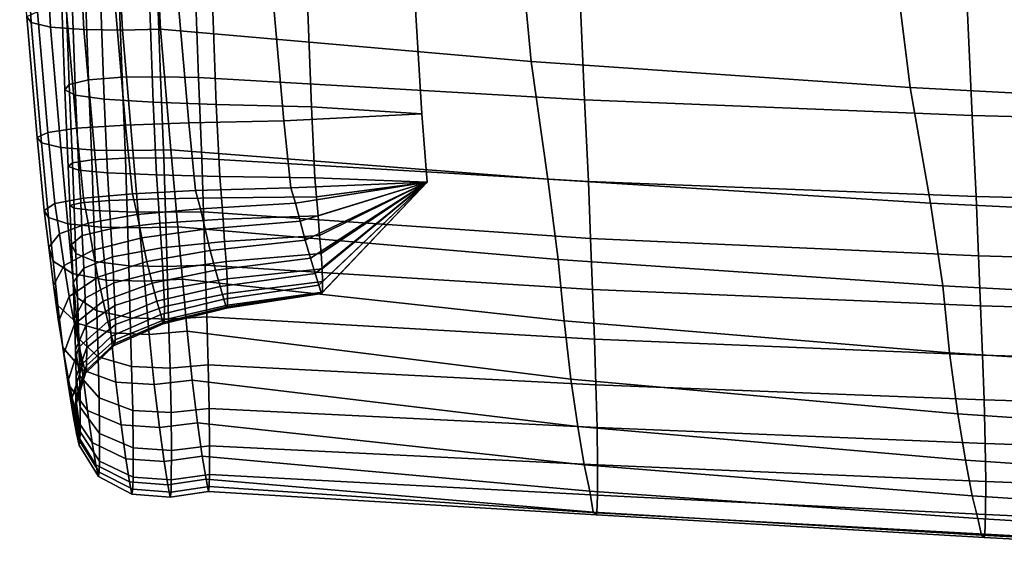
# Model space of a CAD drawing. Units: inches. Extents: x -15.4 to 15.4, y -15.4 to 17.3.
# Drawn here: x -10.1 to -8.8, y -13 to -12.4 of the extents above; entities that cross this region are included whole.
import ezdxf

# ---------------------------------------------------------------- set-up
doc = ezdxf.new("R2010")
doc.units = ezdxf.units.IN
doc.header["$MEASUREMENT"] = 0
doc.layers.add('AFUFU-3D-CH-CU-S', color=2, linetype='Continuous')

msp = doc.modelspace()

# ---------------------------------------------------------------- linework, layer by layer
at = {"layer": 'AFUFU-3D-CH-CU-S'}
for points in [[(-10.0889, -12.1855, 14.7527), (-10.0799, -12.362, 14.7818), (-10.0853, -12.3551, 14.8279), (-10.0943, -12.1787, 14.7987)], [(-10.0643, -12.1914, 14.713), (-10.0554, -12.3679, 14.7421), (-10.0799, -12.362, 14.7818), (-10.0889, -12.1855, 14.7527)], [(-10.0218, -12.1946, 14.6911), (-10.0128, -12.3711, 14.7202), (-10.0554, -12.3679, 14.7421), (-10.0643, -12.1914, 14.713)], [(-9.9731, -12.1952, 14.6874), (-9.9641, -12.3717, 14.7166), (-10.0128, -12.3711, 14.7202), (-10.0218, -12.1946, 14.6911)], [(-9.9248, -12.1941, 14.6945), (-9.9158, -12.3706, 14.7237), (-9.9641, -12.3717, 14.7166), (-9.9731, -12.1952, 14.6874)], [(-9.9158, -12.3706, 14.7237), (-9.9248, -12.1941, 14.6945), (-9.4619, -12.2364, 14.5062), (-9.4455, -12.4117, 14.5599)], [(-9.4455, -12.4117, 14.5599), (-9.4619, -12.2364, 14.5062), (-8.9864, -12.2713, 14.3507), (-8.9646, -12.4448, 14.4277)], [(-10.0071, -12.4349, 15.3452), (-9.9645, -12.4316, 15.3671), (-9.9701, -12.2771, 15.3487), (-10.0127, -12.2803, 15.3268)], [(-9.9645, -12.4316, 15.3671), (-9.9159, -12.4311, 15.3708), (-9.9214, -12.2765, 15.3524), (-9.9701, -12.2771, 15.3487)], [(-9.9159, -12.4311, 15.3708), (-9.8676, -12.4321, 15.3636), (-9.8731, -12.2776, 15.3452), (-9.9214, -12.2765, 15.3524)], [(-8.9646, -12.4448, 14.4277), (-8.9864, -12.2713, 14.3507), (-8.5009, -12.2987, 14.2284), (-8.4762, -12.4706, 14.3249)], [(-10.0371, -12.4476, 15.2594), (-10.0316, -12.4408, 15.3055), (-10.0372, -12.2862, 15.2871), (-10.0426, -12.2931, 15.2411)], [(-10.0316, -12.4408, 15.3055), (-10.0071, -12.4349, 15.3452), (-10.0127, -12.2803, 15.3268), (-10.0372, -12.2862, 15.2871)], [(-9.3779, -12.4605, 15.4217), (-9.3847, -12.3033, 15.4168), (-9.8731, -12.2776, 15.3452), (-9.8676, -12.4321, 15.3636)], [(-10.0235, -12.4542, 15.2152), (-10.0371, -12.4476, 15.2594), (-10.0426, -12.2931, 15.2411), (-10.029, -12.2996, 15.1968)], [(-9.9872, -12.4593, 15.1805), (-10.0235, -12.4542, 15.2152), (-10.029, -12.2996, 15.1968), (-9.9928, -12.3048, 15.1621)], [(-9.925, -12.4634, 15.1531), (-9.9872, -12.4593, 15.1805), (-9.9928, -12.3048, 15.1621), (-9.9306, -12.3089, 15.1347)], [(-9.8449, -12.4664, 15.1334), (-9.925, -12.4634, 15.1531), (-9.9306, -12.3089, 15.1347), (-9.8504, -12.3118, 15.115)], [(-9.7243, -12.469, 15.1152), (-9.8449, -12.4664, 15.1334), (-9.8504, -12.3118, 15.115), (-9.7299, -12.3145, 15.0968)], [(-9.5841, -12.4779, 15.058), (-9.7243, -12.469, 15.1152), (-9.7299, -12.3145, 15.0968), (-9.5935, -12.3241, 15.0345)], [(-9.3779, -12.4605, 15.4217), (-8.8861, -12.4801, 15.4619), (-8.8934, -12.3219, 15.4684), (-9.3847, -12.3033, 15.4168)], [(-9.7726, -12.3337, 14.9721), (-9.7593, -12.4868, 15.0007), (-9.5841, -12.4779, 15.058), (-9.5935, -12.3241, 15.0345)], [(-8.8861, -12.4801, 15.4619), (-8.3931, -12.4929, 15.4882), (-8.4004, -12.3345, 15.5035), (-8.8934, -12.3219, 15.4684)], [(-10.0354, -12.3434, 14.9068), (-10.0222, -12.4965, 14.9354), (-9.96, -12.4924, 14.9628), (-9.9733, -12.3394, 14.9342)], [(-9.9733, -12.3394, 14.9342), (-9.96, -12.4924, 14.9628), (-9.8799, -12.4895, 14.9825), (-9.8931, -12.3364, 14.9539)], [(-9.8931, -12.3364, 14.9539), (-9.8799, -12.4895, 14.9825), (-9.7593, -12.4868, 15.0007), (-9.7726, -12.3337, 14.9721)], [(-10.0853, -12.3551, 14.8279), (-10.0721, -12.5082, 14.8565), (-10.0585, -12.5016, 14.9007), (-10.0717, -12.3486, 14.8721)], [(-10.0717, -12.3486, 14.8721), (-10.0585, -12.5016, 14.9007), (-10.0222, -12.4965, 14.9354), (-10.0354, -12.3434, 14.9068)], [(-10.0799, -12.362, 14.7818), (-10.0667, -12.515, 14.8104), (-10.0721, -12.5082, 14.8565), (-10.0853, -12.3551, 14.8279)], [(-10.0554, -12.3679, 14.7421), (-10.0421, -12.5209, 14.7707), (-10.0667, -12.515, 14.8104), (-10.0799, -12.362, 14.7818)], [(-10.0128, -12.3711, 14.7202), (-9.9995, -12.5242, 14.7488), (-10.0421, -12.5209, 14.7707), (-10.0554, -12.3679, 14.7421)], [(-9.9641, -12.3717, 14.7166), (-9.9509, -12.5247, 14.7451), (-9.9995, -12.5242, 14.7488), (-10.0128, -12.3711, 14.7202)], [(-9.9158, -12.3706, 14.7237), (-9.9026, -12.5236, 14.7523), (-9.9509, -12.5247, 14.7451), (-9.9641, -12.3717, 14.7166)], [(-9.9026, -12.5236, 14.7523), (-9.9158, -12.3706, 14.7237), (-9.4455, -12.4117, 14.5599), (-9.4242, -12.561, 14.6193)], [(-9.4242, -12.561, 14.6193), (-9.4455, -12.4117, 14.5599), (-8.9646, -12.4448, 14.4277), (-8.939, -12.5913, 14.5113)], [(-10.0274, -12.5404, 15.3169), (-10.0028, -12.5364, 15.3569), (-10.0071, -12.4349, 15.3452), (-10.0316, -12.4408, 15.3055)], [(-10.0028, -12.5364, 15.3569), (-9.9602, -12.5342, 15.3789), (-9.9645, -12.4316, 15.3671), (-10.0071, -12.4349, 15.3452)], [(-9.9602, -12.5342, 15.3789), (-9.9116, -12.5338, 15.3826), (-9.9159, -12.4311, 15.3708), (-9.9645, -12.4316, 15.3671)], [(-9.9116, -12.5338, 15.3826), (-9.8633, -12.5346, 15.3754), (-9.8676, -12.4321, 15.3636), (-9.9159, -12.4311, 15.3708)], [(-9.373, -12.5638, 15.4235), (-9.3779, -12.4605, 15.4217), (-9.8676, -12.4321, 15.3636), (-9.8633, -12.5346, 15.3754)], [(-10.0328, -12.545, 15.2706), (-10.0274, -12.5404, 15.3169), (-10.0316, -12.4408, 15.3055), (-10.0371, -12.4476, 15.2594)], [(-10.0192, -12.5495, 15.2261), (-10.0328, -12.545, 15.2706), (-10.0371, -12.4476, 15.2594), (-10.0235, -12.4542, 15.2152)], [(-8.939, -12.5913, 14.5113), (-8.9646, -12.4448, 14.4277), (-8.4762, -12.4706, 14.3249), (-8.4489, -12.6151, 14.4263)], [(-9.9829, -12.553, 15.1912), (-10.0192, -12.5495, 15.2261), (-10.0235, -12.4542, 15.2152), (-9.9872, -12.4593, 15.1805)], [(-9.9207, -12.5557, 15.1636), (-9.9829, -12.553, 15.1912), (-9.9872, -12.4593, 15.1805), (-9.925, -12.4634, 15.1531)], [(-9.8406, -12.5577, 15.1438), (-9.9207, -12.5557, 15.1636), (-9.925, -12.4634, 15.1531), (-9.8449, -12.4664, 15.1334)], [(-9.3779, -12.4605, 15.4217), (-9.373, -12.5638, 15.4235), (-8.8809, -12.5832, 15.4552), (-8.8861, -12.4801, 15.4619)], [(-9.72, -12.5595, 15.1255), (-9.8406, -12.5577, 15.1438), (-9.8449, -12.4664, 15.1334), (-9.7243, -12.469, 15.1152)], [(-9.5776, -12.565, 15.0715), (-9.72, -12.5595, 15.1255), (-9.7243, -12.469, 15.1152), (-9.5841, -12.4779, 15.058)], [(-9.96, -12.4924, 14.9628), (-9.9513, -12.5795, 14.9801), (-9.8712, -12.5756, 14.9997), (-9.8799, -12.4895, 14.9825)], [(-9.8799, -12.4895, 14.9825), (-9.8712, -12.5756, 14.9997), (-9.7506, -12.572, 15.0176), (-9.7593, -12.4868, 15.0007)], [(-9.7593, -12.4868, 15.0007), (-9.7506, -12.572, 15.0176), (-9.5776, -12.565, 15.0715), (-9.5841, -12.4779, 15.058)], [(-8.8861, -12.4801, 15.4619), (-8.8809, -12.5832, 15.4552), (-8.3879, -12.5953, 15.4752), (-8.3931, -12.4929, 15.4882)], [(-10.0721, -12.5082, 14.8565), (-10.0634, -12.6007, 14.8747), (-10.0498, -12.5918, 14.9185), (-10.0585, -12.5016, 14.9007)], [(-10.0585, -12.5016, 14.9007), (-10.0498, -12.5918, 14.9185), (-10.0135, -12.585, 14.9529), (-10.0222, -12.4965, 14.9354)], [(-10.0222, -12.4965, 14.9354), (-10.0135, -12.585, 14.9529), (-9.9513, -12.5795, 14.9801), (-9.96, -12.4924, 14.9628)], [(-10.0667, -12.515, 14.8104), (-10.0579, -12.6098, 14.829), (-10.0634, -12.6007, 14.8747), (-10.0721, -12.5082, 14.8565)], [(-10.0421, -12.5209, 14.7707), (-10.0334, -12.6177, 14.7897), (-10.0579, -12.6098, 14.829), (-10.0667, -12.515, 14.8104)], [(-9.9995, -12.5242, 14.7488), (-9.9908, -12.6221, 14.768), (-10.0334, -12.6177, 14.7897), (-10.0421, -12.5209, 14.7707)], [(-9.9509, -12.5247, 14.7451), (-9.9422, -12.6228, 14.7644), (-9.9908, -12.6221, 14.768), (-9.9995, -12.5242, 14.7488)], [(-9.9026, -12.5236, 14.7523), (-9.8939, -12.6214, 14.7714), (-9.9422, -12.6228, 14.7644), (-9.9509, -12.5247, 14.7451)], [(-9.8939, -12.6214, 14.7714), (-9.9026, -12.5236, 14.7523), (-9.4242, -12.561, 14.6193), (-9.4112, -12.6632, 14.6616)], [(-10.0006, -12.601, 15.3623), (-10.0028, -12.5364, 15.3569), (-10.0274, -12.5404, 15.3169), (-10.0251, -12.5979, 15.3223)], [(-9.958, -12.6027, 15.3844), (-9.9602, -12.5342, 15.3789), (-10.0028, -12.5364, 15.3569), (-10.0006, -12.601, 15.3623)], [(-9.9094, -12.6029, 15.3881), (-9.9116, -12.5338, 15.3826), (-9.9602, -12.5342, 15.3789), (-9.958, -12.6027, 15.3844)], [(-9.861, -12.6024, 15.3809), (-9.8633, -12.5346, 15.3754), (-9.9116, -12.5338, 15.3826), (-9.9094, -12.6029, 15.3881)], [(-9.3704, -12.6363, 15.4197), (-9.373, -12.5638, 15.4235), (-9.8633, -12.5346, 15.3754), (-9.861, -12.6024, 15.3809)], [(-10.0251, -12.5979, 15.3223), (-10.0274, -12.5404, 15.3169), (-10.0328, -12.545, 15.2706), (-10.0306, -12.5944, 15.2759)], [(-10.0306, -12.5944, 15.2759), (-10.0328, -12.545, 15.2706), (-10.0192, -12.5495, 15.2261), (-10.0169, -12.591, 15.2313)], [(-10.0169, -12.591, 15.2313), (-10.0192, -12.5495, 15.2261), (-9.9829, -12.553, 15.1912), (-9.9807, -12.5883, 15.1964)], [(-9.9807, -12.5883, 15.1964), (-9.9829, -12.553, 15.1912), (-9.9207, -12.5557, 15.1636), (-9.9185, -12.5862, 15.1687)], [(-9.9185, -12.5862, 15.1687), (-9.9207, -12.5557, 15.1636), (-9.8406, -12.5577, 15.1438), (-9.8383, -12.5847, 15.1488)], [(-9.8383, -12.5847, 15.1488), (-9.8406, -12.5577, 15.1438), (-9.72, -12.5595, 15.1255), (-9.7178, -12.5833, 15.1305)], [(-9.5776, -12.565, 15.0715), (-9.7178, -12.5833, 15.1305), (-9.72, -12.5595, 15.1255), (-9.5776, -12.565, 15.0715)], [(-9.4112, -12.6632, 14.6616), (-9.4242, -12.561, 14.6193), (-8.939, -12.5913, 14.5113), (-8.9235, -12.6966, 14.5738)], [(-9.373, -12.5638, 15.4235), (-9.3704, -12.6363, 15.4197), (-8.8782, -12.6583, 15.4448), (-8.8809, -12.5832, 15.4552)], [(-9.9513, -12.5795, 14.9801), (-9.9453, -12.6061, 14.9814), (-9.8651, -12.5985, 14.9998), (-9.8712, -12.5756, 14.9997)], [(-9.8712, -12.5756, 14.9997), (-9.8651, -12.5985, 14.9998), (-9.7446, -12.5914, 15.0167), (-9.7506, -12.572, 15.0176)], [(-9.5776, -12.565, 15.0715), (-9.7506, -12.572, 15.0176), (-9.7446, -12.5914, 15.0167), (-9.5776, -12.565, 15.0715)], [(-9.5776, -12.565, 15.0715), (-9.7446, -12.5914, 15.0167), (-9.7386, -12.6143, 15.0079), (-9.5776, -12.565, 15.0715)], [(-9.5776, -12.565, 15.0715), (-9.7386, -12.6143, 15.0079), (-9.7322, -12.6385, 15.0031), (-9.5776, -12.565, 15.0715)], [(-9.5776, -12.565, 15.0715), (-9.7322, -12.6385, 15.0031), (-9.7255, -12.6612, 15.006), (-9.5776, -12.565, 15.0715)], [(-9.5776, -12.565, 15.0715), (-9.7255, -12.6612, 15.006), (-9.7195, -12.6806, 15.0152), (-9.5776, -12.565, 15.0715)], [(-9.5776, -12.565, 15.0715), (-9.7195, -12.6806, 15.0152), (-9.7148, -12.6954, 15.0294), (-9.5776, -12.565, 15.0715)], [(-9.5776, -12.565, 15.0715), (-9.7159, -12.6075, 15.1318), (-9.7178, -12.5833, 15.1305), (-9.5776, -12.565, 15.0715)], [(-9.5776, -12.565, 15.0715), (-9.7139, -12.6326, 15.1277), (-9.7159, -12.6075, 15.1318), (-9.5776, -12.565, 15.0715)], [(-9.5776, -12.565, 15.0715), (-9.7148, -12.6954, 15.0294), (-9.7117, -12.7062, 15.0468), (-9.5776, -12.565, 15.0715)], [(-9.5776, -12.565, 15.0715), (-9.7121, -12.6553, 15.1197), (-9.7139, -12.6326, 15.1277), (-9.5776, -12.565, 15.0715)], [(-9.5776, -12.565, 15.0715), (-9.7108, -12.6747, 15.1094), (-9.7121, -12.6553, 15.1197), (-9.5776, -12.565, 15.0715)], [(-9.5776, -12.565, 15.0715), (-9.7117, -12.7062, 15.0468), (-9.7108, -12.7049, 15.0661), (-9.5776, -12.565, 15.0715)], [(-9.5776, -12.565, 15.0715), (-9.7101, -12.6908, 15.0985), (-9.7108, -12.6747, 15.1094), (-9.5776, -12.565, 15.0715)], [(-9.5776, -12.565, 15.0715), (-9.7108, -12.7049, 15.0661), (-9.7104, -12.7043, 15.087), (-9.5776, -12.565, 15.0715)], [(-9.5776, -12.565, 15.0715), (-9.7104, -12.7043, 15.087), (-9.7101, -12.6908, 15.0985), (-9.5776, -12.565, 15.0715)], [(-10.0498, -12.5918, 14.9185), (-10.0437, -12.6303, 14.9234), (-10.0075, -12.6168, 14.9558), (-10.0135, -12.585, 14.9529)], [(-10.015, -12.6327, 15.2297), (-10.0169, -12.591, 15.2313), (-9.9807, -12.5883, 15.1964), (-9.9787, -12.6239, 15.1957)], [(-10.0135, -12.585, 14.9529), (-10.0075, -12.6168, 14.9558), (-9.9453, -12.6061, 14.9814), (-9.9513, -12.5795, 14.9801)], [(-9.9787, -12.6239, 15.1957), (-9.9807, -12.5883, 15.1964), (-9.9185, -12.5862, 15.1687), (-9.9165, -12.617, 15.1688)], [(-9.9165, -12.617, 15.1688), (-9.9185, -12.5862, 15.1687), (-9.8383, -12.5847, 15.1488), (-9.8364, -12.612, 15.1495)], [(-9.8364, -12.612, 15.1495), (-9.8383, -12.5847, 15.1488), (-9.7178, -12.5833, 15.1305), (-9.7159, -12.6075, 15.1318)], [(-8.8809, -12.5832, 15.4552), (-8.8782, -12.6583, 15.4448), (-8.3853, -12.6723, 15.4608), (-8.3879, -12.5953, 15.4752)], [(-10.0634, -12.6007, 14.8747), (-10.0574, -12.6475, 14.8821), (-10.0437, -12.6303, 14.9234), (-10.0498, -12.5918, 14.9185)], [(-10.0579, -12.6098, 14.829), (-10.0519, -12.6653, 14.8391), (-10.0574, -12.6475, 14.8821), (-10.0634, -12.6007, 14.8747)], [(-10.0286, -12.6438, 15.273), (-10.0306, -12.5944, 15.2759), (-10.0169, -12.591, 15.2313), (-10.015, -12.6327, 15.2297)], [(-10.0232, -12.6555, 15.318), (-10.0251, -12.5979, 15.3223), (-10.0306, -12.5944, 15.2759), (-10.0286, -12.6438, 15.273)], [(-9.9986, -12.6655, 15.3569), (-10.0006, -12.601, 15.3623), (-10.0251, -12.5979, 15.3223), (-10.0232, -12.6555, 15.318)], [(-9.956, -12.671, 15.3784), (-9.958, -12.6027, 15.3844), (-10.0006, -12.601, 15.3623), (-9.9986, -12.6655, 15.3569)], [(-9.9453, -12.6061, 14.9814), (-9.9393, -12.6356, 14.9761), (-9.8592, -12.6245, 14.9926), (-9.8651, -12.5985, 14.9998)], [(-9.8651, -12.5985, 14.9998), (-9.8592, -12.6245, 14.9926), (-9.7386, -12.6143, 15.0079), (-9.7446, -12.5914, 15.0167)], [(-8.9235, -12.6966, 14.5738), (-8.939, -12.5913, 14.5113), (-8.4489, -12.6151, 14.4263), (-8.4322, -12.7228, 14.505)], [(-10.0334, -12.6177, 14.7897), (-10.0274, -12.6808, 14.8021), (-10.0519, -12.6653, 14.8391), (-10.0579, -12.6098, 14.829)], [(-10.0075, -12.6168, 14.9558), (-10.0015, -12.6511, 14.953), (-9.9393, -12.6356, 14.9761), (-9.9453, -12.6061, 14.9814)], [(-9.9074, -12.6719, 15.3819), (-9.9094, -12.6029, 15.3881), (-9.958, -12.6027, 15.3844), (-9.956, -12.671, 15.3784)], [(-9.9145, -12.6483, 15.1626), (-9.9165, -12.617, 15.1688), (-9.8364, -12.612, 15.1495), (-9.8344, -12.6402, 15.1445)], [(-9.8591, -12.6701, 15.375), (-9.861, -12.6024, 15.3809), (-9.9094, -12.6029, 15.3881), (-9.9074, -12.6719, 15.3819)], [(-9.3678, -12.7009, 15.4051), (-9.3704, -12.6363, 15.4197), (-9.861, -12.6024, 15.3809), (-9.8591, -12.6701, 15.375)], [(-9.8592, -12.6245, 14.9926), (-9.8528, -12.6515, 14.9902), (-9.7322, -12.6385, 15.0031), (-9.7386, -12.6143, 15.0079)], [(-9.8344, -12.6402, 15.1445), (-9.8364, -12.612, 15.1495), (-9.7159, -12.6075, 15.1318), (-9.7139, -12.6326, 15.1277)], [(-10.0437, -12.6303, 14.9234), (-10.0378, -12.6706, 14.9239), (-10.0015, -12.6511, 14.953), (-10.0075, -12.6168, 14.9558)], [(-9.9908, -12.6221, 14.768), (-9.9848, -12.6893, 14.7816), (-10.0274, -12.6808, 14.8021), (-10.0334, -12.6177, 14.7897)], [(-10.013, -12.6741, 15.2199), (-10.015, -12.6327, 15.2297), (-9.9787, -12.6239, 15.1957), (-9.9767, -12.6597, 15.1879)], [(-9.9422, -12.6228, 14.7644), (-9.9362, -12.6907, 14.7782), (-9.9848, -12.6893, 14.7816), (-9.9908, -12.6221, 14.768)], [(-9.9767, -12.6597, 15.1879), (-9.9787, -12.6239, 15.1957), (-9.9165, -12.617, 15.1688), (-9.9145, -12.6483, 15.1626)], [(-9.8939, -12.6214, 14.7714), (-9.8878, -12.6879, 14.7849), (-9.9362, -12.6907, 14.7782), (-9.9422, -12.6228, 14.7644)], [(-9.9393, -12.6356, 14.9761), (-9.9329, -12.6656, 14.9761), (-9.8528, -12.6515, 14.9902), (-9.8592, -12.6245, 14.9926)], [(-9.8878, -12.6879, 14.7849), (-9.8939, -12.6214, 14.7714), (-9.4112, -12.6632, 14.6616), (-9.4036, -12.741, 14.6949)], [(-10.0574, -12.6475, 14.8821), (-10.0514, -12.6955, 14.8868), (-10.0378, -12.6706, 14.9239), (-10.0437, -12.6303, 14.9234)], [(-10.0266, -12.6924, 15.2607), (-10.0286, -12.6438, 15.273), (-10.015, -12.6327, 15.2297), (-10.013, -12.6741, 15.2199)], [(-10.0015, -12.6511, 14.953), (-9.9951, -12.6853, 14.9565), (-9.9329, -12.6656, 14.9761), (-9.9393, -12.6356, 14.9761)], [(-9.8528, -12.6515, 14.9902), (-9.8461, -12.6764, 14.9958), (-9.7255, -12.6612, 15.006), (-9.7322, -12.6385, 15.0031)], [(-9.8326, -12.6656, 15.1349), (-9.8344, -12.6402, 15.1445), (-9.7139, -12.6326, 15.1277), (-9.7121, -12.6553, 15.1197)], [(-9.3704, -12.6363, 15.4197), (-9.3678, -12.7009, 15.4051), (-8.8755, -12.7218, 15.4255), (-8.8782, -12.6583, 15.4448)], [(-10.0519, -12.6653, 14.8391), (-10.046, -12.7215, 14.8481), (-10.0514, -12.6955, 14.8868), (-10.0574, -12.6475, 14.8821)], [(-10.0378, -12.6706, 14.9239), (-10.0314, -12.7101, 14.9318), (-9.9951, -12.6853, 14.9565), (-10.0015, -12.6511, 14.953)], [(-10.0212, -12.7115, 15.3032), (-10.0232, -12.6555, 15.318), (-10.0286, -12.6438, 15.273), (-10.0266, -12.6924, 15.2607)], [(-9.9749, -12.6925, 15.1743), (-9.9767, -12.6597, 15.1879), (-9.9145, -12.6483, 15.1626), (-9.9128, -12.6769, 15.1513)], [(-9.9329, -12.6656, 14.9761), (-9.9262, -12.693, 14.9848), (-9.8461, -12.6764, 14.9958), (-9.8528, -12.6515, 14.9902)], [(-9.9128, -12.6769, 15.1513), (-9.9145, -12.6483, 15.1626), (-9.8344, -12.6402, 15.1445), (-9.8326, -12.6656, 15.1349)], [(-9.9966, -12.728, 15.3398), (-9.9986, -12.6655, 15.3569), (-10.0232, -12.6555, 15.318), (-10.0212, -12.7115, 15.3032)], [(-10.0112, -12.7123, 15.2032), (-10.013, -12.6741, 15.2199), (-9.9767, -12.6597, 15.1879), (-9.9749, -12.6925, 15.1743)], [(-9.8461, -12.6764, 14.9958), (-9.8401, -12.6975, 15.0082), (-9.7195, -12.6806, 15.0152), (-9.7255, -12.6612, 15.006)], [(-9.8313, -12.6877, 15.1224), (-9.8326, -12.6656, 15.1349), (-9.7121, -12.6553, 15.1197), (-9.7108, -12.6747, 15.1094)], [(-9.4036, -12.741, 14.6949), (-9.4112, -12.6632, 14.6616), (-8.9235, -12.6966, 14.5738), (-8.9147, -12.7817, 14.6258)], [(-8.8782, -12.6583, 15.4448), (-8.8755, -12.7218, 15.4255), (-8.3827, -12.7359, 15.4393), (-8.3853, -12.6723, 15.4608)], [(-10.0274, -12.6808, 14.8021), (-10.0214, -12.7438, 14.8148), (-10.046, -12.7215, 14.8481), (-10.0519, -12.6653, 14.8391)], [(-10.0514, -12.6955, 14.8868), (-10.045, -12.7418, 14.9002), (-10.0314, -12.7101, 14.9318), (-10.0378, -12.6706, 14.9239)], [(-10.0248, -12.7375, 15.2401), (-10.0266, -12.6924, 15.2607), (-10.013, -12.6741, 15.2199), (-10.0112, -12.7123, 15.2032)], [(-9.954, -12.7371, 15.36), (-9.956, -12.671, 15.3784), (-9.9986, -12.6655, 15.3569), (-9.9966, -12.728, 15.3398)], [(-9.9951, -12.6853, 14.9565), (-9.9884, -12.7161, 14.9694), (-9.9262, -12.693, 14.9848), (-9.9329, -12.6656, 14.9761)], [(-9.9736, -12.7213, 15.1561), (-9.9749, -12.6925, 15.1743), (-9.9128, -12.6769, 15.1513), (-9.9115, -12.7017, 15.1365)], [(-9.9054, -12.7386, 15.3633), (-9.9074, -12.6719, 15.3819), (-9.956, -12.671, 15.3784), (-9.954, -12.7371, 15.36)], [(-9.9262, -12.693, 14.9848), (-9.9202, -12.7159, 15.0006), (-9.8401, -12.6975, 15.0082), (-9.8461, -12.6764, 14.9958)], [(-9.9115, -12.7017, 15.1365), (-9.9128, -12.6769, 15.1513), (-9.8326, -12.6656, 15.1349), (-9.8313, -12.6877, 15.1224)], [(-9.8571, -12.7357, 15.3568), (-9.8591, -12.6701, 15.375), (-9.9074, -12.6719, 15.3819), (-9.9054, -12.7386, 15.3633)], [(-9.3654, -12.7641, 15.3798), (-9.3678, -12.7009, 15.4051), (-9.8591, -12.6701, 15.375), (-9.8571, -12.7357, 15.3568)], [(-9.8307, -12.7061, 15.1088), (-9.8313, -12.6877, 15.1224), (-9.7108, -12.6747, 15.1094), (-9.7101, -12.6908, 15.0985)], [(-10.0314, -12.7101, 14.9318), (-10.0247, -12.7453, 14.95), (-9.9884, -12.7161, 14.9694), (-9.9951, -12.6853, 14.9565)], [(-9.9848, -12.6893, 14.7816), (-9.9788, -12.7562, 14.7964), (-10.0214, -12.7438, 14.8148), (-10.0274, -12.6808, 14.8021)], [(-9.9362, -12.6907, 14.7782), (-9.9302, -12.7582, 14.7933), (-9.9788, -12.7562, 14.7964), (-9.9848, -12.6893, 14.7816)], [(-9.8878, -12.6879, 14.7849), (-9.8819, -12.7542, 14.7993), (-9.9302, -12.7582, 14.7933), (-9.9362, -12.6907, 14.7782)], [(-9.9108, -12.7226, 15.1199), (-9.9115, -12.7017, 15.1365), (-9.8313, -12.6877, 15.1224), (-9.8307, -12.7061, 15.1088)], [(-9.4036, -12.741, 14.6949), (-9.3951, -12.8151, 14.7325), (-9.8819, -12.7542, 14.7993), (-9.8878, -12.6879, 14.7849)], [(-9.7148, -12.6954, 15.0294), (-9.7195, -12.6806, 15.0152), (-9.8401, -12.6975, 15.0082), (-9.8354, -12.7134, 15.0258)], [(-10.046, -12.7215, 14.8481), (-10.0395, -12.7748, 14.8674), (-10.045, -12.7418, 14.9002), (-10.0514, -12.6955, 14.8868)], [(-10.0194, -12.7637, 15.2786), (-10.0212, -12.7115, 15.3032), (-10.0266, -12.6924, 15.2607), (-10.0248, -12.7375, 15.2401)], [(-10.0099, -12.7461, 15.181), (-10.0112, -12.7123, 15.2032), (-9.9749, -12.6925, 15.1743), (-9.9736, -12.7213, 15.1561)], [(-9.9884, -12.7161, 14.9694), (-9.9824, -12.7416, 14.9901), (-9.9202, -12.7159, 15.0006), (-9.9262, -12.693, 14.9848)], [(-9.973, -12.7457, 15.1353), (-9.9736, -12.7213, 15.1561), (-9.9115, -12.7017, 15.1365), (-9.9108, -12.7226, 15.1199)], [(-9.9202, -12.7159, 15.0006), (-9.9155, -12.7329, 15.022), (-9.8354, -12.7134, 15.0258), (-9.8401, -12.6975, 15.0082)], [(-9.7148, -12.6954, 15.0294), (-9.8354, -12.7134, 15.0258), (-9.8322, -12.7246, 15.0469), (-9.7117, -12.7062, 15.0468)], [(-9.8309, -12.7212, 15.0941), (-9.8307, -12.7061, 15.1088), (-9.7101, -12.6908, 15.0985), (-9.7104, -12.7043, 15.087)], [(-9.3678, -12.7009, 15.4051), (-9.3654, -12.7641, 15.3798), (-8.8731, -12.7844, 15.3962), (-8.8755, -12.7218, 15.4255)], [(-8.9147, -12.7817, 14.6258), (-8.9235, -12.6966, 14.5738), (-8.4322, -12.7228, 14.505), (-8.423, -12.8128, 14.5729)], [(-10.045, -12.7418, 14.9002), (-10.0383, -12.7825, 14.9252), (-10.0247, -12.7453, 14.95), (-10.0314, -12.7101, 14.9318)], [(-10.0235, -12.7776, 15.2126), (-10.0248, -12.7375, 15.2401), (-10.0112, -12.7123, 15.2032), (-10.0099, -12.7461, 15.181)], [(-9.9949, -12.7864, 15.3118), (-9.9966, -12.728, 15.3398), (-10.0212, -12.7115, 15.3032), (-10.0194, -12.7637, 15.2786)], [(-9.8354, -12.7134, 15.0258), (-9.9155, -12.7329, 15.022), (-9.9124, -12.7445, 15.0469), (-9.8322, -12.7246, 15.0469)], [(-9.9111, -12.7396, 15.1017), (-9.9108, -12.7226, 15.1199), (-9.8307, -12.7061, 15.1088), (-9.8309, -12.7212, 15.0941)], [(-9.7117, -12.7062, 15.0468), (-9.8322, -12.7246, 15.0469), (-9.8313, -12.7229, 15.0697), (-9.7108, -12.7049, 15.0661)], [(-9.8309, -12.7212, 15.0941), (-9.7104, -12.7043, 15.087), (-9.7108, -12.7049, 15.0661), (-9.8313, -12.7229, 15.0697)], [(-10.0214, -12.7438, 14.8148), (-10.015, -12.8032, 14.839), (-10.0395, -12.7748, 14.8674), (-10.046, -12.7215, 14.8481)], [(-10.0247, -12.7453, 14.95), (-10.0187, -12.774, 14.9767), (-9.9824, -12.7416, 14.9901), (-9.9884, -12.7161, 14.9694)], [(-10.0093, -12.7748, 15.1548), (-10.0099, -12.7461, 15.181), (-9.9736, -12.7213, 15.1561), (-9.973, -12.7457, 15.1353)], [(-9.9824, -12.7416, 14.9901), (-9.9777, -12.7602, 15.0166), (-9.9155, -12.7329, 15.022), (-9.9202, -12.7159, 15.0006)], [(-9.9733, -12.7652, 15.1124), (-9.973, -12.7457, 15.1353), (-9.9108, -12.7226, 15.1199), (-9.9111, -12.7396, 15.1017)], [(-9.8322, -12.7246, 15.0469), (-9.9124, -12.7445, 15.0469), (-9.9115, -12.7425, 15.0737), (-9.8313, -12.7229, 15.0697)], [(-9.8309, -12.7212, 15.0941), (-9.8313, -12.7229, 15.0697), (-9.9115, -12.7425, 15.0737), (-9.9111, -12.7396, 15.1017)], [(-8.8755, -12.7218, 15.4255), (-8.8731, -12.7844, 15.3962), (-8.3804, -12.7992, 15.4082), (-8.3827, -12.7359, 15.4393)], [(-10.0181, -12.8105, 15.2456), (-10.0194, -12.7637, 15.2786), (-10.0248, -12.7375, 15.2401), (-10.0235, -12.7776, 15.2126)], [(-9.9523, -12.7989, 15.33), (-9.954, -12.7371, 15.36), (-9.9966, -12.728, 15.3398), (-9.9949, -12.7864, 15.3118)], [(-9.9155, -12.7329, 15.022), (-9.9777, -12.7602, 15.0166), (-9.9746, -12.7723, 15.0469), (-9.9124, -12.7445, 15.0469)], [(-9.9736, -12.7697, 15.0791), (-9.9733, -12.7652, 15.1124), (-9.9111, -12.7396, 15.1017), (-9.9115, -12.7425, 15.0737)], [(-9.9036, -12.8009, 15.3331), (-9.9054, -12.7386, 15.3633), (-9.954, -12.7371, 15.36), (-9.9523, -12.7989, 15.33)], [(-9.8553, -12.7969, 15.3271), (-9.8571, -12.7357, 15.3568), (-9.9054, -12.7386, 15.3633), (-9.9036, -12.8009, 15.3331)], [(-9.3634, -12.822, 15.3456), (-9.3654, -12.7641, 15.3798), (-9.8571, -12.7357, 15.3568), (-9.8553, -12.7969, 15.3271)], [(-10.0395, -12.7748, 14.8674), (-10.0328, -12.8213, 14.8994), (-10.0383, -12.7825, 14.9252), (-10.045, -12.7418, 14.9002)], [(-10.0383, -12.7825, 14.9252), (-10.0323, -12.8154, 14.9597), (-10.0187, -12.774, 14.9767), (-10.0247, -12.7453, 14.95)], [(-10.0229, -12.8119, 15.1798), (-10.0235, -12.7776, 15.2126), (-10.0099, -12.7461, 15.181), (-10.0093, -12.7748, 15.1548)], [(-9.9788, -12.7562, 14.7964), (-9.9724, -12.8189, 14.8234), (-10.015, -12.8032, 14.839), (-10.0214, -12.7438, 14.8148)], [(-10.0187, -12.774, 14.9767), (-10.014, -12.7946, 15.0098), (-9.9777, -12.7602, 15.0166), (-9.9824, -12.7416, 14.9901)], [(-10.0095, -12.7976, 15.1258), (-10.0093, -12.7748, 15.1548), (-9.973, -12.7457, 15.1353), (-9.9733, -12.7652, 15.1124)], [(-9.9124, -12.7445, 15.0469), (-9.9746, -12.7723, 15.0469), (-9.9736, -12.7697, 15.0791), (-9.9115, -12.7425, 15.0737)], [(-9.3951, -12.8151, 14.7325), (-9.4036, -12.741, 14.6949), (-8.9147, -12.7817, 14.6258), (-8.9043, -12.8591, 14.6842)], [(-9.9936, -12.8388, 15.2741), (-9.9949, -12.7864, 15.3118), (-10.0194, -12.7637, 15.2786), (-10.0181, -12.8105, 15.2456)], [(-9.9777, -12.7602, 15.0166), (-10.014, -12.7946, 15.0098), (-10.0108, -12.8073, 15.047), (-9.9746, -12.7723, 15.0469)], [(-9.9302, -12.7582, 14.7933), (-9.9238, -12.8215, 14.8208), (-9.9724, -12.8189, 14.8234), (-9.9788, -12.7562, 14.7964)], [(-9.8819, -12.7542, 14.7993), (-9.8754, -12.8164, 14.8259), (-9.9238, -12.8215, 14.8208), (-9.9302, -12.7582, 14.7933)], [(-9.8754, -12.8164, 14.8259), (-9.8819, -12.7542, 14.7993), (-9.3951, -12.8151, 14.7325), (-9.3864, -12.8752, 14.7826)], [(-9.3654, -12.7641, 15.3798), (-9.3634, -12.822, 15.3456), (-8.871, -12.8412, 15.3596), (-8.8731, -12.7844, 15.3962)], [(-10.015, -12.8032, 14.839), (-10.0083, -12.8547, 14.8772), (-10.0328, -12.8213, 14.8994), (-10.0395, -12.7748, 14.8674)], [(-10.0323, -12.8154, 14.9597), (-10.0276, -12.8384, 15.0012), (-10.014, -12.7946, 15.0098), (-10.0187, -12.774, 14.9767)], [(-10.0232, -12.8389, 15.143), (-10.0229, -12.8119, 15.1798), (-10.0093, -12.7748, 15.1548), (-10.0095, -12.7976, 15.1258)], [(-9.9746, -12.7723, 15.0469), (-10.0108, -12.8073, 15.047), (-10.0099, -12.804, 15.086), (-9.9736, -12.7697, 15.0791)], [(-10.0099, -12.804, 15.086), (-10.0095, -12.7976, 15.1258), (-9.9733, -12.7652, 15.1124), (-9.9736, -12.7697, 15.0791)], [(-10.0328, -12.8213, 14.8994), (-10.0269, -12.8584, 14.9419), (-10.0323, -12.8154, 14.9597), (-10.0383, -12.7825, 14.9252)], [(-10.0175, -12.8506, 15.2057), (-10.0181, -12.8105, 15.2456), (-10.0235, -12.7776, 15.2126), (-10.0229, -12.8119, 15.1798)], [(-9.951, -12.8545, 15.2897), (-9.9523, -12.7989, 15.33), (-9.9949, -12.7864, 15.3118), (-9.9936, -12.8388, 15.2741)], [(-8.9043, -12.8591, 14.6842), (-8.9147, -12.7817, 14.6258), (-8.423, -12.8128, 14.5729), (-8.4116, -12.8925, 14.6476)], [(-8.8731, -12.7844, 15.3962), (-8.871, -12.8412, 15.3596), (-8.3784, -12.8563, 15.3707), (-8.3804, -12.7992, 15.4082)], [(-10.014, -12.7946, 15.0098), (-10.0276, -12.8384, 15.0012), (-10.0245, -12.852, 15.0471), (-10.0108, -12.8073, 15.047)], [(-10.0235, -12.8479, 15.0948), (-10.0232, -12.8389, 15.143), (-10.0095, -12.7976, 15.1258), (-10.0099, -12.804, 15.086)], [(-9.9023, -12.8571, 15.2924), (-9.9036, -12.8009, 15.3331), (-9.9523, -12.7989, 15.33), (-9.951, -12.8545, 15.2897)], [(-9.854, -12.852, 15.2873), (-9.8553, -12.7969, 15.3271), (-9.9036, -12.8009, 15.3331), (-9.9023, -12.8571, 15.2924)], [(-9.3619, -12.8764, 15.3012), (-9.3634, -12.822, 15.3456), (-9.8553, -12.7969, 15.3271), (-9.854, -12.852, 15.2873)], [(-10.0108, -12.8073, 15.047), (-10.0245, -12.852, 15.0471), (-10.0235, -12.8479, 15.0948), (-10.0099, -12.804, 15.086)], [(-10.0177, -12.8818, 15.1609), (-10.0175, -12.8506, 15.2057), (-10.0229, -12.8119, 15.1798), (-10.0232, -12.8389, 15.143)], [(-9.9929, -12.8839, 15.2281), (-9.9936, -12.8388, 15.2741), (-10.0181, -12.8105, 15.2456), (-10.0175, -12.8506, 15.2057)], [(-9.9724, -12.8189, 14.8234), (-9.9657, -12.8731, 14.8649), (-10.0083, -12.8547, 14.8772), (-10.015, -12.8032, 14.839)], [(-10.0083, -12.8547, 14.8772), (-10.0023, -12.8955, 14.9266), (-10.0269, -12.8584, 14.9419), (-10.0328, -12.8213, 14.8994)], [(-10.0269, -12.8584, 14.9419), (-10.0221, -12.8841, 14.9922), (-10.0276, -12.8384, 15.0012), (-10.0323, -12.8154, 14.9597)], [(-9.9238, -12.8215, 14.8208), (-9.9171, -12.8762, 14.8629), (-9.9657, -12.8731, 14.8649), (-9.9724, -12.8189, 14.8234)], [(-9.8754, -12.8164, 14.8259), (-9.8687, -12.8702, 14.8669), (-9.9171, -12.8762, 14.8629), (-9.9238, -12.8215, 14.8208)], [(-9.3864, -12.8752, 14.7826), (-9.3782, -12.9238, 14.8444), (-9.8687, -12.8702, 14.8669), (-9.8754, -12.8164, 14.8259)], [(-9.3864, -12.8752, 14.7826), (-9.3951, -12.8151, 14.7325), (-8.9043, -12.8591, 14.6842), (-8.8947, -12.9176, 14.7514)], [(-9.3634, -12.822, 15.3456), (-9.3619, -12.8764, 15.3012), (-8.8696, -12.8965, 15.3127), (-8.871, -12.8412, 15.3596)], [(-10.0276, -12.8384, 15.0012), (-10.0221, -12.8841, 14.9922), (-10.019, -12.8986, 15.0472), (-10.0245, -12.852, 15.0471)], [(-10.0181, -12.8935, 15.104), (-10.0177, -12.8818, 15.1609), (-10.0232, -12.8389, 15.143), (-10.0235, -12.8479, 15.0948)], [(-9.9503, -12.9023, 15.2404), (-9.951, -12.8545, 15.2897), (-9.9936, -12.8388, 15.2741), (-9.9929, -12.8839, 15.2281)], [(-10.0245, -12.852, 15.0471), (-10.019, -12.8986, 15.0472), (-10.0181, -12.8935, 15.104), (-10.0235, -12.8479, 15.0948)], [(-9.9932, -12.9189, 15.1764), (-9.9929, -12.8839, 15.2281), (-10.0175, -12.8506, 15.2057), (-10.0177, -12.8818, 15.1609)], [(-9.8534, -12.8994, 15.2384), (-9.854, -12.852, 15.2873), (-9.9023, -12.8571, 15.2924), (-9.9017, -12.9054, 15.2424)], [(-9.3612, -12.9236, 15.2495), (-9.3619, -12.8764, 15.3012), (-9.854, -12.852, 15.2873), (-9.8534, -12.8994, 15.2384)], [(-8.871, -12.8412, 15.3596), (-8.8696, -12.8965, 15.3127), (-8.3771, -12.9135, 15.3225), (-8.3784, -12.8563, 15.3707)], [(-10.0023, -12.8955, 14.9266), (-9.9976, -12.9235, 14.9844), (-10.0221, -12.8841, 14.9922), (-10.0269, -12.8584, 14.9419)], [(-9.9657, -12.8731, 14.8649), (-9.9597, -12.916, 14.9182), (-10.0023, -12.8955, 14.9266), (-10.0083, -12.8547, 14.8772)], [(-9.9017, -12.9054, 15.2424), (-9.9023, -12.8571, 15.2924), (-9.951, -12.8545, 15.2897), (-9.9503, -12.9023, 15.2404)], [(-8.8947, -12.9176, 14.7514), (-8.9043, -12.8591, 14.6842), (-8.4116, -12.8925, 14.6476), (-8.4019, -12.9506, 14.7271)], [(-9.9171, -12.8762, 14.8629), (-9.9111, -12.9194, 14.9168), (-9.9597, -12.916, 14.9182), (-9.9657, -12.8731, 14.8649)], [(-9.8687, -12.8702, 14.8669), (-9.8628, -12.9127, 14.9195), (-9.9111, -12.9194, 14.9168), (-9.9171, -12.8762, 14.8629)], [(-9.3782, -12.9238, 14.8444), (-9.3713, -12.957, 14.9093), (-9.8628, -12.9127, 14.9195), (-9.8687, -12.8702, 14.8669)], [(-9.3782, -12.9238, 14.8444), (-9.3864, -12.8752, 14.7826), (-8.8947, -12.9176, 14.7514), (-8.8861, -12.9632, 14.8279)], [(-9.3619, -12.8764, 15.3012), (-9.3612, -12.9236, 15.2495), (-8.8689, -12.945, 15.2592), (-8.8696, -12.8965, 15.3127)], [(-10.0221, -12.8841, 14.9922), (-9.9976, -12.9235, 14.9844), (-9.9945, -12.9387, 15.0472), (-10.019, -12.8986, 15.0472)], [(-9.9935, -12.9329, 15.1119), (-9.9932, -12.9189, 15.1764), (-10.0177, -12.8818, 15.1609), (-10.0181, -12.8935, 15.104)], [(-9.9506, -12.9393, 15.1849), (-9.9503, -12.9023, 15.2404), (-9.9929, -12.8839, 15.2281), (-9.9932, -12.9189, 15.1764)], [(-10.019, -12.8986, 15.0472), (-9.9945, -12.9387, 15.0472), (-9.9935, -12.9329, 15.1119), (-10.0181, -12.8935, 15.104)], [(-9.9597, -12.916, 14.9182), (-9.955, -12.9452, 14.9801), (-9.9976, -12.9235, 14.9844), (-10.0023, -12.8955, 14.9266)], [(-9.8536, -12.9361, 15.1835), (-9.8534, -12.8994, 15.2384), (-9.9017, -12.9054, 15.2424), (-9.902, -12.9428, 15.1863)], [(-9.3615, -12.9624, 15.191), (-9.3612, -12.9236, 15.2495), (-9.8534, -12.8994, 15.2384), (-9.8536, -12.9361, 15.1835)], [(-8.8696, -12.8965, 15.3127), (-8.8689, -12.945, 15.2592), (-8.3765, -12.9642, 15.2679), (-8.3771, -12.9135, 15.3225)], [(-9.902, -12.9428, 15.1863), (-9.9017, -12.9054, 15.2424), (-9.9503, -12.9023, 15.2404), (-9.9506, -12.9393, 15.1849)], [(-9.8628, -12.9127, 14.9195), (-9.858, -12.9418, 14.9808), (-9.9064, -12.9489, 14.9794), (-9.9111, -12.9194, 14.9168)], [(-9.3713, -12.957, 14.9093), (-9.3667, -12.9838, 14.974), (-9.858, -12.9418, 14.9808), (-9.8628, -12.9127, 14.9195)], [(-9.9976, -12.9235, 14.9844), (-9.955, -12.9452, 14.9801), (-9.9519, -12.9609, 15.0473), (-9.9945, -12.9387, 15.0472)], [(-9.951, -12.9546, 15.1163), (-9.9506, -12.9393, 15.1849), (-9.9932, -12.9189, 15.1764), (-9.9935, -12.9329, 15.1119)], [(-9.9111, -12.9194, 14.9168), (-9.9064, -12.9489, 14.9794), (-9.955, -12.9452, 14.9801), (-9.9597, -12.916, 14.9182)], [(-9.3713, -12.957, 14.9093), (-9.3782, -12.9238, 14.8444), (-8.8861, -12.9632, 14.8279), (-8.879, -12.9919, 14.9013)], [(-9.3612, -12.9236, 15.2495), (-9.3615, -12.9624, 15.191), (-8.8692, -12.9868, 15.198), (-8.8689, -12.945, 15.2592)], [(-8.8861, -12.9632, 14.8279), (-8.8947, -12.9176, 14.7514), (-8.4019, -12.9506, 14.7271), (-8.3933, -12.9952, 14.8145)], [(-9.9945, -12.9387, 15.0472), (-9.9519, -12.9609, 15.0473), (-9.951, -12.9546, 15.1163), (-9.9935, -12.9329, 15.1119)], [(-9.9023, -12.9582, 15.117), (-9.902, -12.9428, 15.1863), (-9.9506, -12.9393, 15.1849), (-9.951, -12.9546, 15.1163)], [(-9.854, -12.9512, 15.1156), (-9.8536, -12.9361, 15.1835), (-9.902, -12.9428, 15.1863), (-9.9023, -12.9582, 15.117)], [(-9.3622, -12.9845, 15.1213), (-9.3615, -12.9624, 15.191), (-9.8536, -12.9361, 15.1835), (-9.854, -12.9512, 15.1156)], [(-9.955, -12.9452, 14.9801), (-9.9064, -12.9489, 14.9794), (-9.9033, -12.9646, 15.0473), (-9.9519, -12.9609, 15.0473)], [(-9.9064, -12.9489, 14.9794), (-9.858, -12.9418, 14.9808), (-9.8549, -12.9574, 15.0473), (-9.9033, -12.9646, 15.0473)], [(-9.9033, -12.9646, 15.0473), (-9.8549, -12.9574, 15.0473), (-9.854, -12.9512, 15.1156), (-9.9023, -12.9582, 15.117)], [(-9.3667, -12.9838, 14.974), (-9.3628, -12.9873, 15.0504), (-9.8549, -12.9574, 15.0473), (-9.858, -12.9418, 14.9808)], [(-9.3628, -12.9873, 15.0504), (-9.3622, -12.9845, 15.1213), (-9.854, -12.9512, 15.1156), (-9.8549, -12.9574, 15.0473)], [(-8.8689, -12.945, 15.2592), (-8.8692, -12.9868, 15.198), (-8.3769, -13.0095, 15.2045), (-8.3765, -12.9642, 15.2679)], [(-9.9023, -12.9582, 15.117), (-9.951, -12.9546, 15.1163), (-9.9519, -12.9609, 15.0473), (-9.9033, -12.9646, 15.0473)], [(-9.3667, -12.9838, 14.974), (-9.3713, -12.957, 14.9093), (-8.879, -12.9919, 14.9013), (-8.8742, -13.0128, 14.974)], [(-9.3615, -12.9624, 15.191), (-9.3622, -12.9845, 15.1213), (-8.87, -13.0119, 15.1261), (-8.8692, -12.9868, 15.198)], [(-8.879, -12.9919, 14.9013), (-8.8861, -12.9632, 14.8279), (-8.3933, -12.9952, 14.8145), (-8.3864, -13.0218, 14.8944)], [(-9.3628, -12.9873, 15.0504), (-9.3667, -12.9838, 14.974), (-8.8742, -13.0128, 14.974), (-8.8705, -13.0158, 15.0526)], [(-9.3622, -12.9845, 15.1213), (-9.3628, -12.9873, 15.0504), (-8.8705, -13.0158, 15.0526), (-8.87, -13.0119, 15.1261)], [(-8.8692, -12.9868, 15.198), (-8.87, -13.0119, 15.1261), (-8.3777, -13.0378, 15.1306), (-8.3769, -13.0095, 15.2045)], [(-8.8742, -13.0128, 14.974), (-8.879, -12.9919, 14.9013), (-8.3864, -13.0218, 14.8944), (-8.3817, -13.0395, 14.9712)], [(-8.8705, -13.0158, 15.0526), (-8.8742, -13.0128, 14.974), (-8.3817, -13.0395, 14.9712), (-8.3782, -13.0424, 15.0546)], [(-8.87, -13.0119, 15.1261), (-8.8705, -13.0158, 15.0526), (-8.3782, -13.0424, 15.0546), (-8.3777, -13.0378, 15.1306)]]:
    msp.add_3dface(points, dxfattribs=at)

doc.saveas('drawing.dxf')
